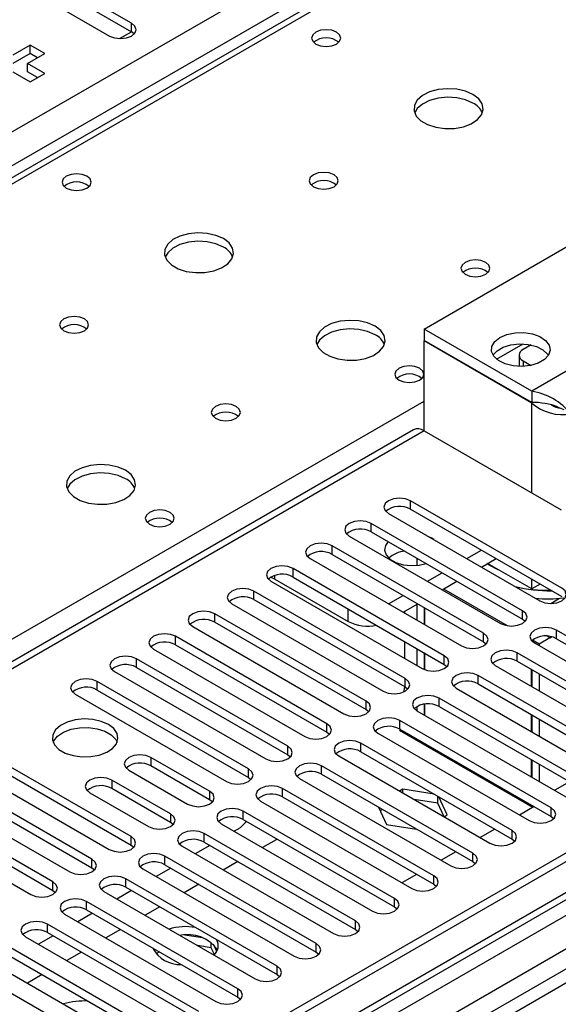
# Model space of a CAD drawing. Units: millimetres. Extents: x 2 to 4832, y 5 to 6836.
# Drawn here: x 1364 to 1441, y 657 to 799 of the extents above; entities that cross this region are included whole.
import ezdxf

# ---------------------------------------------------------------- set-up
doc = ezdxf.new("R2010")
doc.units = ezdxf.units.MM
doc.header["$LTSCALE"] = 23

msp = doc.modelspace()

# ---------------------------------------------------------------- linework, layer by layer
at = {"color": 8, "linetype": 'Continuous', "lineweight": 25}
for p, q in [((993.902, 570.23), (1915.616, 1102.324)), ((1917.737, 1098.65), (993.902, 565.331)), ((2089.034, 1046.298), (993.902, 414.092)), ((993.902, 410.828), (2093.63, 1045.688)), ((1668.659, 952.207), (1102.266, 625.236)), ((1379.788, 797.487), (1379.788, 798.712)), ((1432.534, 750.174), (1436.371, 752.389)), ((1449.279, 752.291), (1437.612, 745.556)), ((1436.374, 749.943), (1436.374, 749.132)), ((1159.188, 592.375), (1422.055, 744.125)), ((1437.612, 730.859), (1437.612, 743.841)), ((1422.055, 739.839), (993.902, 492.671)), ((1420.093, 728.501), (1420.093, 729.726)), ((1414.436, 725.235), (1414.436, 726.46)), ((1408.779, 721.97), (1408.779, 723.194)), ((1403.122, 718.704), (1403.122, 719.929)), ((1400.488, 718.407), (1400.488, 718.936)), ((1397.465, 715.438), (1397.465, 716.663)), ((1424.882, 716.977), (1434.064, 711.677)), ((1440.358, 714.888), (1441.631, 715.623)), ((1391.808, 712.173), (1391.808, 713.397)), ((1411.095, 712.284), (1411.095, 714.101)), ((1436.296, 712.615), (1436.296, 713.84)), ((1386.152, 708.907), (1386.152, 710.132)), ((1430.64, 709.35), (1430.64, 710.575)), ((1440.233, 709.917), (1440.489, 710.065)), ((1441.189, 709.791), (1441.189, 711.016)), ((1517.464, 708.175), (993.902, 405.929)), ((1424.983, 706.084), (1424.983, 707.309)), ((1435.532, 706.525), (1435.532, 707.75)), ((1380.495, 705.641), (1380.495, 706.866)), ((1429.875, 703.26), (1429.875, 704.485)), ((1374.838, 702.376), (1374.838, 703.601)), ((1419.326, 702.818), (1419.326, 704.043)), ((1413.669, 699.553), (1413.669, 700.778)), ((1424.218, 699.994), (1424.218, 701.219)), ((1408.012, 696.287), (1408.012, 697.512)), ((1418.561, 696.728), (1418.561, 697.953)), ((1412.905, 693.463), (1412.905, 694.688)), ((1402.355, 693.022), (1402.355, 694.246)), ((1382.592, 692.634), (1382.592, 691.41)), ((1396.698, 689.756), (1396.698, 690.981)), ((1407.248, 690.197), (1407.248, 691.422)), ((1376.935, 689.369), (1376.935, 688.144)), ((1443.08, 689.106), (1440.959, 687.881)), ((1391.078, 687.736), (1391.078, 686.511)), ((1401.591, 686.932), (1401.591, 688.156)), ((1385.421, 684.47), (1385.421, 683.245)), ((1395.934, 683.666), (1395.934, 684.891)), ((1440.422, 684.109), (1440.422, 685.333)), ((1390.277, 680.4), (1390.277, 681.625)), ((1434.765, 680.843), (1434.765, 682.068)), ((1379.728, 679.959), (1379.728, 681.184)), ((1429.108, 677.577), (1429.108, 678.802)), ((1374.071, 676.693), (1374.071, 677.918)), ((1384.62, 677.135), (1384.62, 678.36)), ((1368.414, 673.428), (1368.414, 674.653)), ((1378.963, 673.869), (1378.963, 675.094)), ((1423.451, 674.312), (1423.451, 675.537)), ((1373.307, 670.603), (1373.307, 671.828)), ((1417.795, 671.046), (1417.795, 672.271)), ((1412.138, 667.78), (1412.138, 669.005)), ((1367.65, 667.338), (1367.65, 668.563)), ((1406.481, 664.515), (1406.481, 665.74)), ((1400.824, 661.249), (1400.824, 662.474)), ((1395.167, 657.984), (1395.167, 659.208))]:
    msp.add_line(p, q, dxfattribs=at)
at = {"color": 7, "linetype": 'Continuous', "lineweight": 25}
for p, q in [((2087.973, 1051.402), (993.902, 419.808)), ((2089.034, 1050.789), (993.902, 418.583)), ((993.902, 413.078), (2088.412, 1044.925)), ((1667.284, 952.343), (1100.891, 625.372)), ((1379.788, 798.712), (1350.885, 815.397)), ((1350.885, 814.173), (1379.788, 797.487)), ((1347.703, 813.561), (1376.606, 796.875)), ((1378.074, 796.497), (1379.789, 797.487)), ((1380.181, 797.181), (1379.788, 797.487)), ((1365.126, 795.563), (1362.651, 794.134)), ((1367.248, 794.338), (1365.126, 795.563)), ((1365.126, 794.338), (1365.126, 795.563)), ((1365.126, 794.338), (1362.651, 792.909)), ((1364.773, 792.91), (1367.248, 794.338)), ((1366.187, 793.726), (1365.126, 794.338)), ((1367.248, 791.481), (1364.773, 792.91)), ((1364.773, 791.685), (1364.773, 792.91)), ((1362.651, 791.685), (1365.126, 790.256)), ((1366.187, 790.868), (1364.773, 791.685)), ((1365.126, 790.256), (1367.248, 791.481)), ((1422.055, 754.537), (1470.138, 782.294)), ((1437.612, 745.556), (1422.055, 754.537)), ((1422.055, 754.537), (1422.055, 752.903)), ((1437.612, 743.923), (1422.055, 752.903)), ((1422.126, 752.863), (1422.055, 752.822)), ((1422.055, 739.839), (1422.055, 752.822)), ((1437.612, 743.841), (1422.055, 752.822)), ((1437.523, 752.239), (1436.374, 751.576)), ((1435.788, 750.76), (1435.788, 749.127)), ((1436.374, 749.943), (1437.521, 749.281)), ((1437.612, 745.556), (1437.612, 743.923)), ((1441.298, 743.297), (1442.23, 742.89)), ((1420.555, 739.988), (993.902, 493.686)), ((1422.055, 739.839), (1441.854, 728.409)), ((1441.953, 717.106), (1420.093, 729.726)), ((1420.093, 728.501), (1441.953, 715.881)), ((1416.911, 727.889), (1438.771, 715.269)), ((1436.296, 713.84), (1414.436, 726.46)), ((1411.254, 724.623), (1433.115, 712.003)), ((1414.436, 725.235), (1436.296, 712.615)), ((1423.165, 724.298), (1422.837, 724.467)), ((1423.459, 724.108), (1423.165, 724.298)), ((1430.64, 710.575), (1408.779, 723.194)), ((1405.597, 721.357), (1427.458, 708.738)), ((1408.779, 721.97), (1430.64, 709.35)), ((1420.995, 721.449), (1420.995, 720.387)), ((1428.225, 721.357), (1430.346, 722.582)), ((1430.347, 720.132), (1432.468, 721.357)), ((1424.983, 707.309), (1403.122, 719.929)), ((1437.612, 716.977), (1431.247, 720.651)), ((1403.122, 718.704), (1424.983, 706.084)), ((1422.568, 718.091), (1424.689, 719.316)), ((1399.94, 718.092), (1421.801, 705.472)), ((1400.488, 718.407), (1411.095, 712.284)), ((1424.69, 716.866), (1426.811, 718.091)), ((1437.612, 716.977), (1437.612, 718.387)), ((1438.833, 717.682), (1437.612, 716.977)), ((1419.326, 704.043), (1397.465, 716.663)), ((1416.912, 714.826), (1419.033, 716.05)), ((1394.283, 714.826), (1416.144, 702.206)), ((1397.465, 715.438), (1419.326, 702.818)), ((1419.033, 713.601), (1421.154, 714.825)), ((1420.994, 714.733), (1420.994, 712.469)), ((1422.055, 714.305), (1422.055, 711.856)), ((1422.126, 714.265), (1422.126, 711.816)), ((1413.669, 700.778), (1391.808, 713.397)), ((1419.227, 713.713), (1419.227, 713.489)), ((1388.626, 711.561), (1410.487, 698.941)), ((1391.808, 712.173), (1413.669, 699.553)), ((1436.296, 712.615), (1436.69, 712.309)), ((1408.012, 697.512), (1386.152, 710.132)), ((1440.233, 709.917), (1439.825, 710.152)), ((1463.049, 698.396), (1441.189, 711.016)), ((1386.152, 708.907), (1408.012, 696.287)), ((1419.227, 709.407), (1419.227, 706.958)), ((1430.64, 709.35), (1431.033, 709.044)), ((1438.672, 709.016), (1437.705, 709.575)), ((1438.007, 709.179), (1459.868, 696.559)), ((1440.233, 709.917), (1438.672, 709.016)), ((1438.672, 709.016), (1438.672, 708.795)), ((1441.189, 709.791), (1463.049, 697.171)), ((1382.97, 708.295), (1404.83, 695.675)), ((1420.994, 708.386), (1420.994, 705.937)), ((1422.055, 707.774), (1422.055, 705.345)), ((1422.126, 707.733), (1422.126, 705.317)), ((1457.393, 695.13), (1435.532, 707.75)), ((1402.355, 694.246), (1380.495, 706.866)), ((1424.983, 706.084), (1425.376, 705.778)), ((1432.35, 705.913), (1454.211, 693.293)), ((1435.532, 706.525), (1457.393, 693.906)), ((1516.984, 705.039), (993.902, 403.071)), ((1377.313, 705.029), (1399.173, 692.409)), ((1380.495, 705.641), (1402.355, 693.022)), ((1451.736, 691.865), (1429.875, 704.485)), ((1437.541, 705.366), (1437.541, 702.917)), ((1437.611, 705.325), (1437.611, 702.876)), ((1438.672, 704.713), (1438.672, 702.264)), ((1518.752, 704.019), (993.902, 401.029)), ((1396.698, 690.981), (1374.838, 703.601)), ((1419.227, 702.876), (1419.227, 702.687)), ((1429.875, 703.26), (1451.736, 690.64)), ((1371.656, 701.764), (1393.517, 689.144)), ((1374.838, 702.376), (1396.698, 689.756)), ((1419.326, 702.818), (1419.719, 702.512)), ((1426.693, 702.648), (1448.554, 690.028)), ((1422.055, 700.332), (1422.055, 698.794)), ((1422.126, 700.342), (1422.126, 698.753)), ((1446.079, 688.599), (1424.218, 701.219)), ((1413.669, 699.553), (1414.062, 699.247)), ((1420.994, 699.969), (1420.994, 699.407)), ((1421.036, 699.382), (1442.897, 686.762)), ((1424.218, 699.994), (1446.079, 687.374)), ((1437.541, 698.834), (1437.541, 696.385)), ((1437.611, 698.794), (1437.611, 696.345)), ((1440.422, 685.333), (1418.561, 697.953)), ((1438.672, 698.181), (1438.672, 695.732)), ((1408.012, 696.287), (1408.405, 695.981)), ((1415.379, 696.116), (1437.24, 683.497)), ((1418.684, 696.657), (1418.52, 696.562)), ((1418.52, 696.562), (1437.788, 685.439)), ((1418.561, 696.728), (1440.422, 684.109)), ((1419.745, 696.045), (1419.58, 695.95)), ((1419.934, 695.936), (1419.934, 695.746)), ((1434.765, 682.068), (1412.905, 694.688)), ((1421.515, 694.833), (1421.648, 694.946)), ((1421.52, 694.83), (1421.685, 694.926)), ((1379.728, 681.184), (1357.867, 693.804)), ((1402.355, 693.022), (1402.748, 692.715)), ((1412.905, 693.463), (1434.765, 680.843)), ((1354.685, 691.967), (1376.546, 679.347)), ((1357.867, 692.579), (1379.728, 679.959)), ((1391.078, 687.736), (1382.592, 692.634)), ((1409.723, 692.851), (1431.583, 680.231)), ((1437.541, 692.303), (1437.541, 689.854)), ((1437.611, 692.262), (1437.611, 689.813)), ((1438.672, 691.65), (1438.672, 689.201)), ((1374.071, 677.918), (1352.21, 690.538)), ((1379.41, 690.797), (1387.896, 685.899)), ((1391.078, 686.511), (1382.592, 691.41)), ((1429.108, 678.802), (1407.248, 691.422)), ((1407.248, 690.197), (1429.108, 677.577)), ((1349.028, 688.701), (1370.889, 676.081)), ((1352.21, 689.313), (1374.071, 676.693)), ((1385.421, 684.47), (1376.935, 689.369)), ((1396.698, 689.756), (1397.092, 689.45)), ((1404.066, 689.585), (1425.926, 676.965)), ((1368.414, 674.653), (1346.554, 687.272)), ((1373.753, 687.532), (1382.239, 682.633)), ((1385.421, 683.245), (1376.935, 688.144)), ((1423.451, 675.537), (1401.591, 688.156)), ((1418.977, 688.034), (1418.522, 687.771)), ((1423.529, 687.33), (1418.977, 688.034)), ((1418.977, 687.508), (1418.977, 688.034)), ((1346.554, 686.048), (1368.414, 673.428)), ((1391.471, 686.205), (1391.078, 686.511)), ((1398.409, 686.319), (1420.27, 673.7)), ((1401.591, 686.932), (1423.451, 674.312)), ((1424.052, 686.024), (1420.632, 686.553)), ((1424.052, 686.024), (1424.052, 687.028)), ((1424.964, 684.06), (1424.052, 686.024)), ((1425.412, 684.319), (1424.192, 686.947)), ((1343.372, 685.435), (1365.232, 672.816)), ((1417.795, 672.271), (1395.934, 684.891)), ((1415.464, 685.454), (1416.622, 682.959)), ((1416.047, 685.117), (1415.71, 684.923)), ((1437.953, 685.534), (1435.832, 684.31)), ((1437.793, 685.436), (1437.883, 685.574)), ((1385.814, 682.939), (1385.421, 683.245)), ((1392.752, 683.054), (1414.613, 670.434)), ((1395.934, 683.666), (1417.795, 671.046)), ((1416.622, 682.959), (1420.943, 682.291)), ((1424.957, 684.056), (1425.412, 684.319)), ((1440.422, 684.109), (1440.815, 683.803)), ((1412.138, 669.005), (1390.277, 681.625)), ((1395.185, 682.275), (1394.643, 681.962)), ((1432.296, 682.268), (1430.175, 681.044)), ((1390.277, 680.4), (1412.138, 667.78)), ((1400.665, 680.745), (1398.709, 679.615)), ((1400.836, 680.836), (1400.665, 680.745)), ((1434.765, 680.843), (1435.158, 680.537)), ((1379.728, 679.959), (1380.121, 679.653)), ((1387.095, 679.788), (1408.956, 667.168)), ((1391.107, 679.921), (1388.986, 678.697)), ((1426.639, 679.003), (1424.518, 677.778)), ((1406.481, 665.74), (1384.62, 678.36)), ((1395.173, 677.574), (1393.052, 676.349)), ((1429.108, 677.577), (1429.501, 677.271)), ((1374.071, 676.693), (1374.464, 676.387)), ((1381.438, 676.523), (1403.299, 663.903)), ((1385.45, 676.655), (1383.329, 675.431)), ((1384.62, 677.135), (1406.481, 664.515)), ((1400.824, 662.474), (1378.963, 675.094)), ((1420.982, 675.737), (1418.861, 674.513)), ((1368.414, 673.428), (1368.807, 673.122)), ((1375.781, 673.257), (1397.642, 660.637)), ((1379.794, 673.39), (1377.672, 672.165)), ((1378.963, 673.869), (1400.824, 661.249)), ((1389.516, 674.308), (1387.395, 673.084)), ((1423.451, 674.312), (1423.845, 674.006)), ((1395.167, 659.208), (1373.307, 671.828)), ((1374.137, 670.124), (1372.016, 668.9)), ((1373.307, 670.603), (1395.167, 657.984)), ((1383.859, 671.043), (1381.738, 669.818)), ((1417.795, 671.046), (1418.188, 670.74)), ((1370.125, 669.991), (1391.985, 657.371)), ((1389.51, 655.943), (1367.65, 668.563)), ((1367.65, 667.338), (1389.51, 654.718)), ((1378.202, 667.777), (1376.081, 666.553)), ((1412.138, 667.78), (1412.531, 667.474)), ((1364.468, 666.726), (1386.328, 654.106)), ((1368.48, 666.859), (1366.359, 665.634)), ((1390.079, 666.546), (1387.444, 666.953)), ((1391.299, 665.132), (1391.299, 665.921)), ((1383.853, 652.677), (1361.993, 665.297)), ((1372.546, 664.512), (1370.424, 663.287)), ((1383.824, 664.532), (1383.313, 664.237)), ((1391.299, 665.132), (1389.328, 665.437)), ((1391.762, 664.133), (1391.299, 665.132)), ((1392.111, 664.607), (1391.626, 665.653)), ((1406.481, 664.515), (1406.874, 664.209)), ((1358.811, 663.46), (1380.672, 650.84)), ((1361.993, 664.072), (1383.853, 651.452)), ((1378.197, 649.411), (1356.336, 662.031)), ((1366.889, 661.246), (1364.767, 660.021)), ((1400.824, 661.249), (1401.217, 660.943)), ((1395.167, 657.984), (1395.56, 657.678))]:
    msp.add_line(p, q, dxfattribs=at)
at = {"color": 7, "linetype": 'Continuous', "lineweight": 25, "flags": 128}
for points in [[(1376.606, 796.875), (1377.336, 796.594), (1378.197, 796.495), (1379.058, 796.594), (1379.788, 796.875), (1380.275, 797.297), (1380.447, 797.794), (1380.275, 798.291), (1379.788, 798.712)], [(1409.398, 797.436), (1408.717, 797.699), (1407.913, 797.791), (1407.109, 797.699), (1406.428, 797.436), (1405.973, 797.043), (1405.813, 796.579), (1405.973, 796.115), (1406.428, 795.722), (1407.109, 795.459), (1407.913, 795.367), (1408.717, 795.459), (1409.398, 795.722), (1409.853, 796.115), (1410.013, 796.579), (1409.853, 797.043), (1409.398, 797.436)], [(1429.126, 788.415), (1428.041, 788.89), (1426.775, 789.178), (1425.42, 789.259), (1424.078, 789.125), (1422.848, 788.788), (1421.822, 788.271), (1421.075, 787.614), (1420.663, 786.864), (1420.617, 786.079), (1420.939, 785.315), (1421.607, 784.63), (1422.57, 784.074), (1423.756, 783.689), (1425.079, 783.503), (1426.44, 783.53), (1427.738, 783.767), (1428.877, 784.198), (1429.772, 784.791), (1430.357, 785.501), (1430.588, 786.275), (1430.449, 787.057), (1429.949, 787.789), (1429.126, 788.415)], [(1429.126, 787.19), (1428.041, 787.665), (1426.775, 787.954), (1425.42, 788.034), (1424.078, 787.9), (1422.848, 787.563), (1421.822, 787.046), (1421.075, 786.389), (1420.705, 785.762)], [(1373.336, 776.618), (1372.654, 776.881), (1371.851, 776.973), (1371.047, 776.881), (1370.366, 776.618), (1369.91, 776.225), (1369.751, 775.761), (1369.91, 775.297), (1370.366, 774.904), (1371.047, 774.641), (1371.851, 774.548), (1372.654, 774.641), (1373.336, 774.904), (1373.791, 775.297), (1373.951, 775.761), (1373.791, 776.225), (1373.336, 776.618)], [(1409.045, 776.822), (1408.363, 777.085), (1407.56, 777.177), (1406.756, 777.085), (1406.075, 776.822), (1405.619, 776.429), (1405.459, 775.965), (1405.619, 775.501), (1406.075, 775.108), (1406.756, 774.845), (1407.559, 774.753), (1408.363, 774.845), (1409.045, 775.108), (1409.5, 775.501), (1409.66, 775.965), (1409.5, 776.429), (1409.045, 776.822)], [(1393.064, 767.597), (1391.979, 768.072), (1390.712, 768.36), (1389.358, 768.44), (1388.016, 768.307), (1386.786, 767.969), (1385.76, 767.453), (1385.013, 766.795), (1384.601, 766.046), (1384.555, 765.26), (1384.877, 764.497), (1385.544, 763.812), (1386.507, 763.256), (1387.694, 762.87), (1389.017, 762.684), (1390.378, 762.711), (1391.676, 762.949), (1392.814, 763.38), (1393.709, 763.973), (1394.294, 764.682), (1394.525, 765.457), (1394.386, 766.239), (1393.887, 766.97), (1393.064, 767.597)], [(1393.064, 766.372), (1391.979, 766.847), (1390.712, 767.135), (1389.358, 767.216), (1388.016, 767.082), (1386.786, 766.744), (1385.76, 766.228), (1385.013, 765.571), (1384.642, 764.943)], [(1430.965, 764.168), (1430.283, 764.431), (1429.48, 764.523), (1428.676, 764.431), (1427.995, 764.168), (1427.54, 763.774), (1427.38, 763.31), (1427.54, 762.847), (1427.995, 762.453), (1428.676, 762.19), (1429.48, 762.098), (1430.283, 762.191), (1430.965, 762.453), (1431.42, 762.847), (1431.58, 763.311), (1431.42, 763.774), (1430.965, 764.168)], [(1372.982, 756.004), (1372.301, 756.266), (1371.497, 756.359), (1370.693, 756.266), (1370.012, 756.004), (1369.557, 755.61), (1369.397, 755.146), (1369.557, 754.682), (1370.012, 754.289), (1370.693, 754.026), (1371.497, 753.934), (1372.301, 754.026), (1372.982, 754.289), (1373.437, 754.683), (1373.597, 755.146), (1373.437, 755.61), (1372.982, 756.004)], [(1414.984, 754.942), (1413.899, 755.417), (1412.632, 755.706), (1411.278, 755.786), (1409.936, 755.652), (1408.706, 755.315), (1407.68, 754.798), (1406.933, 754.141), (1406.521, 753.392), (1406.475, 752.606), (1406.797, 751.842), (1407.465, 751.157), (1408.427, 750.601), (1409.614, 750.216), (1410.937, 750.03), (1412.298, 750.057), (1413.596, 750.295), (1414.735, 750.726), (1415.63, 751.318), (1416.214, 752.028), (1416.446, 752.803), (1416.306, 753.585), (1415.807, 754.316), (1414.984, 754.942)], [(1414.984, 753.717), (1413.899, 754.193), (1412.632, 754.481), (1411.278, 754.561), (1409.936, 754.428), (1408.706, 754.09), (1407.68, 753.574), (1406.933, 752.916), (1406.563, 752.289)], [(1433.015, 753.312), (1434.035, 753.746), (1435.23, 753.988), (1436.496, 754.015), (1437.72, 753.826), (1438.793, 753.437), (1439.619, 752.882), (1440.126, 752.212), (1440.268, 751.485), (1440.032, 750.767), (1439.44, 750.12), (1438.544, 749.603), (1437.424, 749.261), (1436.179, 749.125), (1434.921, 749.207), (1433.759, 749.5), (1432.799, 749.977), (1432.125, 750.596), (1431.797, 751.302), (1431.845, 752.033), (1432.263, 752.723), (1433.015, 753.312)], [(1432.013, 750.76), (1432.601, 751.401), (1433.497, 751.918), (1434.617, 752.26), (1435.862, 752.396), (1437.121, 752.314), (1438.282, 752.021), (1439.242, 751.544), (1439.916, 750.925), (1440.028, 750.761)], [(1421.419, 748.86), (1420.737, 749.123), (1419.934, 749.215), (1419.13, 749.123), (1418.449, 748.86), (1417.994, 748.467), (1417.834, 748.003), (1417.994, 747.539), (1418.449, 747.146), (1419.13, 746.883), (1419.934, 746.791), (1420.737, 746.883), (1421.419, 747.146), (1421.874, 747.539), (1422.034, 748.003), (1421.874, 748.467), (1421.419, 748.86)], [(1394.902, 743.349), (1394.221, 743.612), (1393.417, 743.704), (1392.614, 743.612), (1391.932, 743.349), (1391.477, 742.956), (1391.317, 742.492), (1391.477, 742.028), (1391.932, 741.635), (1392.614, 741.372), (1393.417, 741.28), (1394.221, 741.372), (1394.902, 741.635), (1395.358, 742.028), (1395.517, 742.492), (1395.358, 742.956), (1394.902, 743.349)], [(1378.922, 734.124), (1377.837, 734.599), (1376.57, 734.887), (1375.215, 734.968), (1373.874, 734.834), (1372.644, 734.496), (1371.618, 733.98), (1370.871, 733.323), (1370.459, 732.573), (1370.412, 731.788), (1370.735, 731.024), (1371.402, 730.339), (1372.365, 729.783), (1373.552, 729.398), (1374.875, 729.212), (1376.236, 729.238), (1377.534, 729.476), (1378.672, 729.907), (1379.567, 730.5), (1380.152, 731.21), (1380.383, 731.984), (1380.244, 732.766), (1379.744, 733.498), (1378.922, 734.124)], [(1378.922, 732.899), (1377.837, 733.374), (1376.57, 733.662), (1375.215, 733.743), (1373.874, 733.609), (1372.644, 733.272), (1371.618, 732.755), (1370.871, 732.098), (1370.5, 731.47)], [(1420.093, 729.726), (1419.363, 730.007), (1418.502, 730.106), (1417.641, 730.007), (1416.911, 729.726), (1416.423, 729.304), (1416.252, 728.807), (1416.423, 728.31), (1416.911, 727.889)], [(1385.356, 728.042), (1384.675, 728.304), (1383.871, 728.397), (1383.068, 728.304), (1382.386, 728.042), (1381.931, 727.648), (1381.771, 727.184), (1381.931, 726.721), (1382.386, 726.327), (1383.068, 726.064), (1383.871, 725.972), (1384.675, 726.064), (1385.356, 726.327), (1385.812, 726.721), (1385.971, 727.184), (1385.812, 727.648), (1385.356, 728.042)], [(1414.436, 726.46), (1413.706, 726.742), (1412.845, 726.84), (1411.984, 726.742), (1411.254, 726.46), (1410.766, 726.039), (1410.595, 725.542), (1410.766, 725.044), (1411.254, 724.623)], [(1408.779, 723.194), (1408.049, 723.476), (1407.188, 723.575), (1406.327, 723.476), (1405.597, 723.194), (1405.109, 722.773), (1404.938, 722.276), (1405.109, 721.779), (1405.597, 721.357)], [(1416.878, 723.825), (1416.473, 723.263), (1416.34, 722.579), (1416.561, 721.902), (1417.119, 721.294), (1417.962, 720.807), (1419.016, 720.485), (1420.187, 720.357), (1421.372, 720.435), (1422.347, 720.668)], [(1403.122, 719.929), (1402.392, 720.21), (1401.531, 720.309), (1400.67, 720.21), (1399.94, 719.929), (1399.452, 719.507), (1399.281, 719.01), (1399.452, 718.513), (1399.94, 718.092)], [(1431.183, 720.615), (1431.53, 720.406), (1432.699, 719.813)], [(1400.488, 718.407), (1400.075, 718.599), (1399.865, 718.659)], [(1438.771, 715.269), (1439.501, 714.987), (1440.362, 714.888), (1441.223, 714.987), (1441.953, 715.269), (1442.441, 715.69), (1442.612, 716.187), (1442.441, 716.684), (1441.953, 717.106)], [(1397.465, 716.663), (1396.735, 716.945), (1395.874, 717.044), (1395.013, 716.945), (1394.283, 716.663), (1393.796, 716.242), (1393.624, 715.745), (1393.796, 715.248), (1394.283, 714.826)], [(1391.808, 713.397), (1391.078, 713.679), (1390.217, 713.778), (1389.356, 713.679), (1388.626, 713.397), (1388.139, 712.976), (1387.967, 712.479), (1388.139, 711.982), (1388.626, 711.561)], [(1433.115, 712.003), (1433.844, 711.722), (1434.706, 711.623), (1435.566, 711.722), (1436.296, 712.003), (1436.784, 712.425), (1436.955, 712.922), (1436.784, 713.419), (1436.296, 713.84)], [(1441.189, 711.016), (1440.459, 711.297), (1439.598, 711.396), (1438.737, 711.297), (1438.007, 711.016), (1437.519, 710.594), (1437.348, 710.097), (1437.519, 709.6), (1438.007, 709.179)], [(1386.152, 710.132), (1385.422, 710.413), (1384.561, 710.512), (1383.7, 710.413), (1382.97, 710.132), (1382.482, 709.71), (1382.311, 709.213), (1382.482, 708.716), (1382.97, 708.295)], [(1427.458, 708.738), (1428.188, 708.456), (1429.049, 708.357), (1429.91, 708.456), (1430.64, 708.738), (1431.127, 709.159), (1431.299, 709.656), (1431.127, 710.153), (1430.64, 710.575)], [(1380.495, 706.866), (1379.765, 707.148), (1378.904, 707.247), (1378.043, 707.148), (1377.313, 706.866), (1376.825, 706.445), (1376.654, 705.948), (1376.825, 705.451), (1377.313, 705.029)], [(1421.801, 705.472), (1422.531, 705.19), (1423.392, 705.092), (1424.253, 705.19), (1424.983, 705.472), (1425.47, 705.893), (1425.642, 706.39), (1425.471, 706.887), (1424.983, 707.309)], [(1435.532, 707.75), (1434.802, 708.032), (1433.941, 708.131), (1433.08, 708.032), (1432.35, 707.75), (1431.862, 707.329), (1431.691, 706.832), (1431.862, 706.335), (1432.35, 705.913)], [(1429.875, 704.485), (1429.145, 704.766), (1428.284, 704.865), (1427.423, 704.766), (1426.693, 704.485), (1426.205, 704.063), (1426.034, 703.566), (1426.205, 703.069), (1426.693, 702.648)], [(1374.838, 703.601), (1374.108, 703.882), (1373.247, 703.981), (1372.386, 703.882), (1371.656, 703.601), (1371.168, 703.179), (1370.997, 702.682), (1371.168, 702.185), (1371.656, 701.764)], [(1416.144, 702.206), (1416.874, 701.925), (1417.735, 701.826), (1418.596, 701.925), (1419.326, 702.206), (1419.814, 702.628), (1419.985, 703.125), (1419.814, 703.622), (1419.326, 704.043)], [(1419.177, 702.128), (1419.186, 702.185), (1419.227, 702.687)], [(1424.218, 701.219), (1423.488, 701.5), (1422.627, 701.599), (1421.766, 701.5), (1421.036, 701.219), (1420.549, 700.798), (1420.377, 700.3), (1420.549, 699.803), (1421.036, 699.382)], [(1410.487, 698.941), (1411.217, 698.659), (1412.078, 698.56), (1412.939, 698.659), (1413.669, 698.941), (1414.157, 699.362), (1414.328, 699.859), (1414.157, 700.356), (1413.669, 700.778)], [(1376.447, 697.386), (1375.416, 697.837), (1374.213, 698.111), (1372.926, 698.187), (1371.651, 698.06), (1370.483, 697.74), (1369.508, 697.249), (1368.798, 696.625), (1368.407, 695.913), (1368.363, 695.166), (1368.669, 694.441), (1369.303, 693.79), (1370.218, 693.262), (1371.346, 692.896), (1372.602, 692.719), (1373.895, 692.745), (1375.128, 692.971), (1376.21, 693.38), (1377.06, 693.943), (1377.615, 694.617), (1377.835, 695.353), (1377.703, 696.096), (1377.228, 696.791), (1376.447, 697.386)], [(1404.83, 695.675), (1405.56, 695.393), (1406.421, 695.295), (1407.282, 695.393), (1408.012, 695.675), (1408.5, 696.096), (1408.671, 696.594), (1408.5, 697.091), (1408.012, 697.512)], [(1418.561, 697.953), (1417.831, 698.235), (1416.97, 698.334), (1416.109, 698.235), (1415.379, 697.953), (1414.892, 697.532), (1414.72, 697.035), (1414.892, 696.538), (1415.379, 696.116)], [(1368.458, 694.834), (1368.561, 695.052), (1369.116, 695.726), (1369.966, 696.289), (1371.048, 696.698), (1372.281, 696.924), (1373.574, 696.95), (1374.831, 696.773), (1375.958, 696.407), (1376.873, 695.879), (1377.507, 695.228), (1377.718, 694.835)], [(1412.905, 694.688), (1412.175, 694.969), (1411.314, 695.068), (1410.453, 694.969), (1409.723, 694.688), (1409.235, 694.266), (1409.064, 693.769), (1409.235, 693.272), (1409.723, 692.851)], [(1421.715, 694.908), (1421.654, 694.823), (1421.617, 694.774)], [(1382.592, 692.634), (1381.862, 692.916), (1381.001, 693.015), (1380.14, 692.916), (1379.41, 692.634), (1378.923, 692.213), (1378.751, 691.716), (1378.923, 691.219), (1379.41, 690.797)], [(1399.173, 692.409), (1399.903, 692.128), (1400.764, 692.029), (1401.625, 692.128), (1402.355, 692.409), (1402.843, 692.831), (1403.014, 693.328), (1402.843, 693.825), (1402.355, 694.246)], [(1407.248, 691.422), (1406.518, 691.704), (1405.657, 691.802), (1404.796, 691.704), (1404.066, 691.422), (1403.578, 691.001), (1403.407, 690.504), (1403.578, 690.006), (1404.066, 689.585)], [(1393.517, 689.144), (1394.246, 688.862), (1395.108, 688.763), (1395.968, 688.862), (1396.698, 689.144), (1397.186, 689.565), (1397.357, 690.062), (1397.186, 690.559), (1396.698, 690.981)], [(1376.935, 689.369), (1376.205, 689.65), (1375.344, 689.749), (1374.483, 689.65), (1373.753, 689.369), (1373.266, 688.947), (1373.094, 688.45), (1373.266, 687.953), (1373.753, 687.532)], [(1387.896, 685.899), (1388.626, 685.617), (1389.486, 685.518), (1390.348, 685.617), (1391.077, 685.899), (1391.565, 686.32), (1391.736, 686.817), (1391.565, 687.314), (1391.078, 687.736)], [(1401.591, 688.156), (1400.861, 688.438), (1400, 688.537), (1399.139, 688.438), (1398.409, 688.156), (1397.921, 687.735), (1397.75, 687.238), (1397.921, 686.741), (1398.409, 686.319)], [(1437.032, 685.875), (1437.069, 685.924), (1437.13, 686.009)], [(1382.239, 682.633), (1382.969, 682.352), (1383.83, 682.253), (1384.691, 682.352), (1385.421, 682.633), (1385.908, 683.055), (1386.08, 683.552), (1385.908, 684.049), (1385.421, 684.47)], [(1395.934, 684.891), (1395.204, 685.172), (1394.343, 685.271), (1393.482, 685.172), (1392.752, 684.891), (1392.264, 684.469), (1392.093, 683.972), (1392.264, 683.475), (1392.752, 683.054)], [(1437.24, 683.497), (1437.97, 683.215), (1438.831, 683.116), (1439.692, 683.215), (1440.422, 683.496), (1440.91, 683.918), (1441.081, 684.415), (1440.91, 684.912), (1440.422, 685.333)], [(1390.277, 681.625), (1389.547, 681.907), (1388.686, 682.006), (1387.825, 681.907), (1387.095, 681.625), (1386.607, 681.204), (1386.436, 680.707), (1386.607, 680.21), (1387.095, 679.788)], [(1431.583, 680.231), (1432.313, 679.949), (1433.174, 679.85), (1434.035, 679.949), (1434.765, 680.231), (1435.253, 680.652), (1435.424, 681.149), (1435.253, 681.646), (1434.765, 682.068)], [(1376.546, 679.347), (1377.276, 679.065), (1378.137, 678.966), (1378.998, 679.065), (1379.728, 679.347), (1380.216, 679.768), (1380.387, 680.265), (1380.216, 680.762), (1379.728, 681.184)], [(1384.62, 678.36), (1383.89, 678.641), (1383.029, 678.74), (1382.168, 678.641), (1381.438, 678.359), (1380.951, 677.938), (1380.779, 677.441), (1380.951, 676.944), (1381.438, 676.523)], [(1425.926, 676.965), (1426.656, 676.684), (1427.517, 676.585), (1428.378, 676.684), (1429.108, 676.965), (1429.596, 677.387), (1429.767, 677.884), (1429.596, 678.381), (1429.108, 678.802)], [(1370.889, 676.081), (1371.619, 675.8), (1372.48, 675.701), (1373.341, 675.8), (1374.071, 676.081), (1374.559, 676.503), (1374.73, 677), (1374.559, 677.497), (1374.071, 677.918)], [(1365.232, 672.816), (1365.962, 672.534), (1366.823, 672.435), (1367.684, 672.534), (1368.414, 672.816), (1368.902, 673.237), (1369.073, 673.734), (1368.902, 674.231), (1368.414, 674.653)], [(1378.963, 675.094), (1378.234, 675.375), (1377.372, 675.474), (1376.511, 675.375), (1375.781, 675.094), (1375.294, 674.672), (1375.122, 674.175), (1375.294, 673.678), (1375.781, 673.257)], [(1420.27, 673.7), (1420.999, 673.418), (1421.861, 673.319), (1422.721, 673.418), (1423.451, 673.7), (1423.939, 674.121), (1424.11, 674.618), (1423.939, 675.115), (1423.451, 675.537)], [(1373.307, 671.828), (1372.577, 672.11), (1371.716, 672.209), (1370.855, 672.11), (1370.125, 671.828), (1369.637, 671.407), (1369.466, 670.91), (1369.637, 670.413), (1370.125, 669.991)], [(1414.613, 670.434), (1415.342, 670.152), (1416.204, 670.054), (1417.065, 670.152), (1417.795, 670.434), (1418.282, 670.855), (1418.454, 671.352), (1418.282, 671.849), (1417.795, 672.271)], [(1367.65, 668.563), (1366.92, 668.844), (1366.059, 668.943), (1365.198, 668.844), (1364.468, 668.563), (1363.98, 668.141), (1363.809, 667.644), (1363.98, 667.147), (1364.468, 666.726)], [(1408.956, 667.168), (1409.686, 666.887), (1410.547, 666.788), (1411.408, 666.887), (1412.138, 667.168), (1412.625, 667.59), (1412.797, 668.087), (1412.626, 668.584), (1412.138, 669.005)], [(1383.029, 664.991), (1382.969, 664.861), (1382.954, 664.825)], [(1403.299, 663.903), (1404.029, 663.621), (1404.89, 663.522), (1405.751, 663.621), (1406.481, 663.903), (1406.969, 664.324), (1407.14, 664.821), (1406.969, 665.318), (1406.481, 665.74)], [(1397.642, 660.637), (1398.372, 660.355), (1399.233, 660.257), (1400.094, 660.356), (1400.824, 660.637), (1401.312, 661.058), (1401.483, 661.556), (1401.312, 662.053), (1400.824, 662.474)], [(1391.985, 657.371), (1392.715, 657.09), (1393.576, 656.991), (1394.437, 657.09), (1395.167, 657.371), (1395.655, 657.793), (1395.826, 658.29), (1395.655, 658.787), (1395.167, 659.208)]]:
    msp.add_lwpolyline(points, dxfattribs=at)
at = {"color": 7, "linetype": 'Continuous', "lineweight": 25}
for centre, radius, start, end in [((1407.913, 793.765), 2.852, 50.53882, 129.46349), ((1427.925, 784.702), 2.764, 22.55579, 64.22739), ((1371.851, 772.948), 2.851, 50.5272, 129.47203), ((1407.56, 773.152), 2.851, 50.52668, 129.47255), ((1391.863, 763.884), 2.762, 22.54341, 64.23977), ((1429.48, 760.497), 2.851, 50.52668, 129.47255), ((1371.497, 752.333), 2.851, 50.52668, 129.47255), ((1413.784, 751.23), 2.762, 22.54365, 64.23953), ((1436.684, 750.76), 0.873, 110.78334, 249.22332), ((1419.934, 745.19), 2.851, 50.52668, 129.47255), ((1436.132, 736.461), 9.214, 39.23818, 80.75839), ((1437.84, 734.037), 9.888, 68.7828, 91.32408), ((1442.023, 748.838), 6.665, 228.55832, 280.76761), ((1442.23, 746.746), 3.659, 240.24446, 264.09715), ((1393.417, 739.679), 2.851, 50.52668, 129.47255), ((1421.176, 738.612), 1.509, 54.38261, 114.30353), ((1377.72, 730.41), 2.764, 22.55603, 64.22715), ((1418.53, 725.722), 3.188, 60.64256, 129.14111), ((1383.871, 724.37), 2.852, 50.5383, 129.46401), ((1412.873, 722.457), 3.188, 60.64394, 129.14237), ((1407.216, 719.19), 3.188, 60.65008, 129.13622), ((1419.766, 718.09), 4.38, 96.44423, 130.09131), ((1401.559, 715.925), 3.188, 60.64394, 129.14237), ((1439.919, 737.645), 20.864, 256.99805, 271.27925), ((1440.051, 736.781), 20.055, 256.07904, 271.22816), ((1395.903, 712.659), 3.188, 60.648, 129.1383), ((1439.944, 737.084), 21.528, 265.19646, 276.11838), ((1390.246, 709.394), 3.188, 60.64394, 129.14237), ((1413.928, 717.771), 6.175, 242.69381, 281.92578), ((1439.626, 707.012), 3.188, 60.64387, 129.14244), ((1384.589, 706.128), 3.188, 60.64837, 129.13793), ((1378.932, 702.863), 3.188, 60.64256, 129.14111), ((1433.969, 703.746), 3.188, 60.65001, 129.13629), ((1428.312, 700.481), 3.188, 60.64387, 129.14244), ((1373.275, 699.597), 3.188, 60.64394, 129.14237), ((1422.656, 697.215), 3.188, 60.64794, 129.13837), ((1416.999, 693.95), 3.188, 60.64387, 129.14244), ((1411.342, 690.684), 3.188, 60.64831, 129.138), ((1381.025, 688.687), 3.142, 60.06846, 129.71784), ((1405.685, 687.419), 3.188, 60.64249, 129.14117), ((1375.368, 685.422), 3.141, 60.06428, 129.72203), ((1400.028, 684.153), 3.188, 60.64387, 129.14244), ((1394.371, 680.888), 3.188, 60.64249, 129.14117), ((1392.997, 685.818), 4.164, 301.69938, 324.55697), ((1388.714, 677.622), 3.188, 60.64387, 129.14244), ((1383.058, 674.356), 3.188, 60.64794, 129.13837), ((1377.401, 671.09), 3.188, 60.64387, 129.14244), ((1371.744, 667.824), 3.188, 60.64831, 129.138), ((1366.087, 664.559), 3.188, 60.64249, 129.14117), ((1387.583, 660.455), 7.731, 79.0462, 107.86286), ((1387.909, 661.745), 5.293, 35.57966, 102.43421), ((1390.526, 665.425), 1.794, 310.83316, 28.63325), ((1386.765, 667.096), 4.382, 207.38499, 272.62038), ((1373.06, 645.981), 11.457, 87.79531, 105.61471)]:
    msp.add_arc(centre, radius, start, end, dxfattribs=at)

doc.saveas('drawing.dxf')
